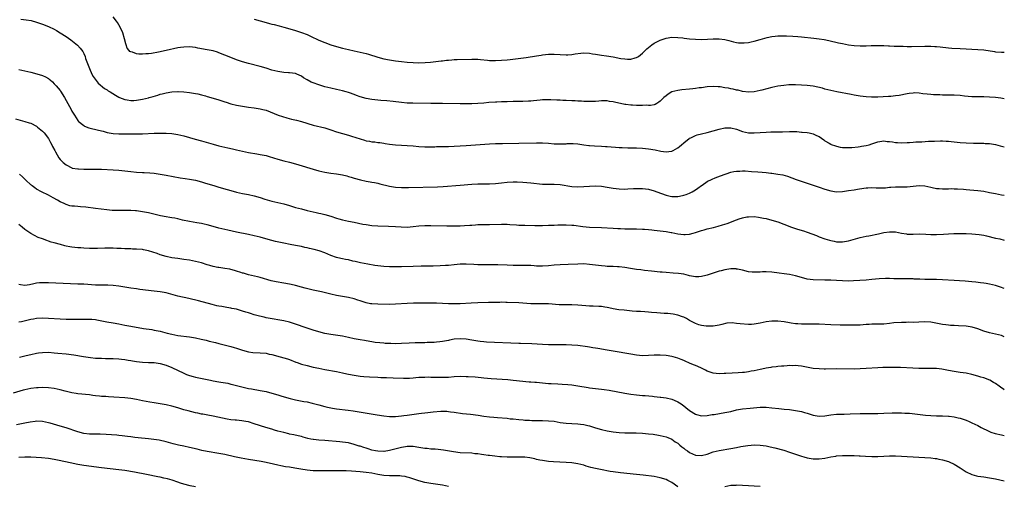
# Model space of a CAD drawing. Units: inches. Extents: x 2643000 to 2646000, y 1501943 to 1503000.
# Drawn here: x 2645665 to 2646000, y 1502191 to 1502349 of the extents above; entities that cross this region are included whole.
import ezdxf

# ---------------------------------------------------------------- set-up
doc = ezdxf.new("R2010")
doc.units = ezdxf.units.IN
doc.header["$MEASUREMENT"] = 0
doc.layers.add('LD26431500_10ft', color=113, linetype='Continuous')

msp = doc.modelspace()

# ---------------------------------------------------------------- linework, layer by layer
at = {"layer": 'LD26431500_10ft'}
for points, elevation in [([(2645665.62, 1502349.62), (2645667.47, 1502349.47), (2645669.17, 1502349.17), (2645671, 1502348.64), (2645673, 1502347.93), (2645675, 1502347.14), (2645677, 1502346.21), (2645677.78, 1502345.78), (2645679, 1502345.07), (2645681, 1502343.82), (2645682.65, 1502342.65), (2645683.78, 1502341.78), (2645684.84, 1502340.84), (2645685.83, 1502339.83), (2645686.67, 1502338.67), (2645687, 1502338.01), (2645687.46, 1502337), (2645687.67, 1502336.33), (2645688.92, 1502332.92), (2645689.82, 1502331), (2645690.2, 1502330.2), (2645691.9, 1502327.9), (2645694.13, 1502326.13), (2645695, 1502325.61), (2645695.36, 1502325.36), (2645696, 1502325), (2645697.84, 1502323.84), (2645699, 1502323.12), (2645699.23, 1502323), (2645701, 1502322.34), (2645701.74, 1502322.25), (2645703, 1502322.05), (2645704.09, 1502322.09), (2645705, 1502322.18), (2645705.69, 1502322.31), (2645707, 1502322.5), (2645709, 1502322.93), (2645709.26, 1502323), (2645710.62, 1502323.38), (2645712.16, 1502323.84), (2645713, 1502324.14), (2645713.7, 1502324.3), (2645715, 1502324.67), (2645717, 1502325.01), (2645719, 1502325.12), (2645719.12, 1502325.12), (2645721, 1502325.03), (2645723, 1502324.79), (2645725, 1502324.44), (2645725.75, 1502324.25), (2645727, 1502323.98), (2645728.43, 1502323.57), (2645729, 1502323.43), (2645731, 1502322.85), (2645733, 1502322.25), (2645733.92, 1502321.92), (2645735, 1502321.58), (2645735.42, 1502321.42), (2645737, 1502320.95), (2645739, 1502320.46), (2645739.65, 1502320.35), (2645741, 1502320.07), (2645743, 1502319.77), (2645745, 1502319.53), (2645747, 1502319.24), (2645747.93, 1502319), (2645749, 1502318.7), (2645753.07, 1502317.07), (2645754.56, 1502316.56), (2645756.11, 1502316.11), (2645757.7, 1502315.7), (2645759.33, 1502315.33), (2645761, 1502314.9), (2645765, 1502313.68), (2645769, 1502312.7), (2645771, 1502312.1), (2645773, 1502311.44), (2645775, 1502310.82), (2645777, 1502310.24), (2645778.04, 1502309.96), (2645780.98, 1502308.98), (2645782.52, 1502308.52), (2645783, 1502308.39), (2645784.2, 1502308.2), (2645785, 1502308), (2645785.96, 1502307.96), (2645787, 1502307.79), (2645787.74, 1502307.74), (2645789, 1502307.51), (2645789.46, 1502307.46), (2645791, 1502307.17), (2645793, 1502306.92), (2645795, 1502306.83), (2645797, 1502306.78), (2645799, 1502306.65), (2645801, 1502306.45), (2645803, 1502306.3), (2645804.28, 1502306.28), (2645806.34, 1502306.34), (2645807, 1502306.38), (2645808.4, 1502306.4), (2645809, 1502306.43), (2645811, 1502306.45), (2645813, 1502306.5), (2645817, 1502306.74), (2645825, 1502307.28), (2645827, 1502307.39), (2645828.57, 1502307.43), (2645829.42, 1502307.42), (2645835, 1502307.49), (2645841, 1502307.67), (2645843, 1502307.65), (2645845, 1502307.53), (2645847, 1502307.36), (2645849, 1502307.27), (2645849.29, 1502307.29), (2645851, 1502307.35), (2645851.39, 1502307.39), (2645853, 1502307.46), (2645853.45, 1502307.45), (2645855, 1502307.34), (2645856.99, 1502306.99), (2645858.75, 1502306.75), (2645859, 1502306.73), (2645860.64, 1502306.64), (2645863, 1502306.56), (2645864.45, 1502306.45), (2645865, 1502306.43), (2645866.3, 1502306.3), (2645867.79, 1502306.21), (2645869, 1502306.09), (2645870.02, 1502306.02), (2645871.95, 1502305.95), (2645875, 1502305.92), (2645877, 1502305.86), (2645879, 1502305.66), (2645881.24, 1502305.24), (2645883.19, 1502304.81), (2645885, 1502304.59), (2645886.83, 1502304.83), (2645887, 1502304.82), (2645887.38, 1502305), (2645889, 1502305.9), (2645889.6, 1502306.4), (2645890.25, 1502307), (2645891, 1502307.65), (2645892.87, 1502309.13), (2645893, 1502309.21), (2645893.38, 1502309.38), (2645895, 1502310.19), (2645895.62, 1502310.38), (2645897, 1502310.75), (2645899, 1502311.17), (2645901, 1502311.68), (2645903, 1502312.29), (2645905, 1502312.76), (2645907, 1502312.75), (2645909, 1502312.25), (2645911, 1502311.56), (2645913.07, 1502311.07), (2645915, 1502311.01), (2645919, 1502311.3), (2645920.66, 1502311.34), (2645921, 1502311.37), (2645922.63, 1502311.37), (2645923, 1502311.39), (2645924.58, 1502311.42), (2645927, 1502311.51), (2645929.47, 1502311.47), (2645931, 1502311.33), (2645931.32, 1502311.32), (2645933, 1502311.11), (2645933.61, 1502311), (2645935, 1502310.7), (2645936.19, 1502310.19), (2645937, 1502309.77), (2645938.62, 1502308.62), (2645939, 1502308.38), (2645940.51, 1502307.49), (2645941, 1502307.18), (2645941.12, 1502307.12), (2645942.58, 1502306.58), (2645943, 1502306.47), (2645944.22, 1502306.22), (2645945, 1502306.11), (2645947, 1502306.05), (2645948.12, 1502306.12), (2645950.32, 1502306.32), (2645951, 1502306.42), (2645951.49, 1502306.51), (2645953, 1502306.72), (2645954.05, 1502307), (2645955, 1502307.28), (2645957, 1502307.98), (2645959, 1502308.29), (2645960.15, 1502308.15), (2645961, 1502308.08), (2645962.04, 1502307.96), (2645963, 1502307.8), (2645963.74, 1502307.75), (2645965, 1502307.7), (2645967, 1502307.75), (2645967.81, 1502307.81), (2645969, 1502307.86), (2645969.94, 1502307.94), (2645971.97, 1502308.03), (2645974.17, 1502308.17), (2645975, 1502308.19), (2645976.25, 1502308.25), (2645978.29, 1502308.29), (2645979, 1502308.28), (2645980.24, 1502308.24), (2645981, 1502308.19), (2645981.91, 1502308.09), (2645983.92, 1502307.92), (2645985, 1502307.79), (2645987, 1502307.64), (2645989.58, 1502307.58), (2645992.43, 1502307.57), (2645993, 1502307.53), (2645993.48, 1502307.48), (2645995, 1502307.39), (2645997, 1502307.04), (2645998.64, 1502306.64), (2646000, 1502306.35)], 9120), ([(2646000, 1502322.59), (2645998.81, 1502322.81), (2645997, 1502323.04), (2645995, 1502323.19), (2645993, 1502323.24), (2645991, 1502323.23), (2645989, 1502323.29), (2645986.48, 1502323.52), (2645985, 1502323.69), (2645983, 1502323.83), (2645980.1, 1502323.9), (2645979, 1502323.89), (2645978.07, 1502323.93), (2645977, 1502323.92), (2645975.97, 1502323.97), (2645975, 1502324.05), (2645973.8, 1502324.2), (2645972.35, 1502324.35), (2645971, 1502324.54), (2645969.41, 1502324.59), (2645969, 1502324.58), (2645967.6, 1502324.4), (2645967, 1502324.31), (2645964.24, 1502323.76), (2645963, 1502323.58), (2645961.44, 1502323.44), (2645960.65, 1502323.35), (2645958.77, 1502323.23), (2645957, 1502323.13), (2645954.87, 1502323.13), (2645953, 1502323.26), (2645951, 1502323.53), (2645949, 1502323.89), (2645947.89, 1502324.11), (2645943.01, 1502325.01), (2645941, 1502325.43), (2645939, 1502325.94), (2645938.18, 1502326.18), (2645936.57, 1502326.57), (2645935, 1502326.88), (2645933, 1502327.1), (2645931, 1502327.23), (2645929, 1502327.31), (2645926.69, 1502327.31), (2645925, 1502327.18), (2645923, 1502326.87), (2645921, 1502326.43), (2645917.6, 1502325.6), (2645917, 1502325.43), (2645915, 1502325.03), (2645913.09, 1502324.91), (2645911, 1502325.13), (2645909.49, 1502325.49), (2645909, 1502325.58), (2645907.86, 1502325.86), (2645907, 1502326.04), (2645906.18, 1502326.18), (2645905, 1502326.39), (2645903.35, 1502326.65), (2645903, 1502326.67), (2645902.67, 1502326.67), (2645901, 1502326.82), (2645899, 1502326.69), (2645897, 1502326.38), (2645896.29, 1502326.29), (2645895, 1502326.07), (2645894.05, 1502325.95), (2645893, 1502325.84), (2645890.36, 1502325.64), (2645889, 1502325.47), (2645887, 1502324.94), (2645885.76, 1502324.24), (2645885, 1502323.65), (2645884.27, 1502323), (2645883, 1502321.76), (2645882.58, 1502321.42), (2645881.81, 1502321), (2645881.31, 1502320.69), (2645881, 1502320.59), (2645879.67, 1502320.33), (2645879, 1502320.35), (2645878.4, 1502320.4), (2645877, 1502320.35), (2645875, 1502320.35), (2645873.57, 1502320.43), (2645873, 1502320.43), (2645871.32, 1502320.68), (2645871, 1502320.7), (2645867.46, 1502321.46), (2645867, 1502321.6), (2645865.75, 1502321.75), (2645865, 1502321.91), (2645863, 1502321.9), (2645862.19, 1502321.81), (2645861, 1502321.74), (2645860.32, 1502321.68), (2645859, 1502321.66), (2645857.73, 1502321.73), (2645857, 1502321.73), (2645856.24, 1502321.76), (2645855, 1502321.86), (2645854.11, 1502321.89), (2645853, 1502321.97), (2645851, 1502322.03), (2645849.91, 1502322.09), (2645849, 1502322.1), (2645847.84, 1502322.16), (2645845.78, 1502322.22), (2645845, 1502322.25), (2645843.79, 1502322.21), (2645843, 1502322.21), (2645842.15, 1502322.15), (2645839.93, 1502321.93), (2645839, 1502321.82), (2645838.23, 1502321.77), (2645836.3, 1502321.7), (2645835, 1502321.72), (2645834.32, 1502321.68), (2645833, 1502321.67), (2645831, 1502321.59), (2645830.41, 1502321.59), (2645829, 1502321.55), (2645827.48, 1502321.48), (2645827, 1502321.48), (2645824.69, 1502321.31), (2645823, 1502321.16), (2645821.01, 1502321.01), (2645819, 1502320.92), (2645817, 1502320.89), (2645815, 1502320.89), (2645809, 1502321), (2645805, 1502320.97), (2645798.92, 1502321.08), (2645797, 1502321.18), (2645795, 1502321.39), (2645792.25, 1502321.75), (2645790.05, 1502321.95), (2645788.03, 1502322.03), (2645787, 1502322.11), (2645785, 1502322.33), (2645783, 1502322.73), (2645781, 1502323.31), (2645779.73, 1502323.73), (2645779, 1502324.05), (2645777.33, 1502324.67), (2645777, 1502324.78), (2645776.23, 1502325), (2645775, 1502325.32), (2645773, 1502325.72), (2645771, 1502326.17), (2645769, 1502326.71), (2645767, 1502327.32), (2645765, 1502328.03), (2645764.31, 1502328.31), (2645763.01, 1502329.01), (2645761.73, 1502329.73), (2645761, 1502330.28), (2645759.46, 1502331), (2645759, 1502331.18), (2645757, 1502331.4), (2645756.59, 1502331.41), (2645755, 1502331.51), (2645753, 1502331.84), (2645751, 1502332.39), (2645749, 1502333.05), (2645747, 1502333.64), (2645743, 1502334.63), (2645741, 1502335.18), (2645739, 1502335.82), (2645737, 1502336.59), (2645735, 1502337.46), (2645733, 1502338.25), (2645732.44, 1502338.44), (2645731, 1502338.86), (2645729, 1502339.3), (2645725.85, 1502339.85), (2645725, 1502340.02), (2645723, 1502340.27), (2645721, 1502340.2), (2645719.96, 1502340.04), (2645719, 1502339.88), (2645715.01, 1502339.01), (2645712.47, 1502338.47), (2645710.04, 1502338.04), (2645709, 1502337.93), (2645708.08, 1502337.92), (2645707, 1502337.79), (2645705.76, 1502337.76), (2645705, 1502337.87), (2645703.6, 1502338.4), (2645703, 1502338.52), (2645702.7, 1502338.7), (2645702.49, 1502339), (2645701.83, 1502339.83), (2645701.43, 1502341), (2645701.29, 1502341.29), (2645700.89, 1502343), (2645700.32, 1502345), (2645699.44, 1502347), (2645699, 1502347.73), (2645698.5, 1502348.5), (2645698.15, 1502349), (2645697, 1502350.45)], 9110), ([(2645745, 1502349.7), (2645747, 1502349.06), (2645749, 1502348.48), (2645750.19, 1502348.19), (2645751, 1502347.97), (2645751.8, 1502347.8), (2645753.41, 1502347.41), (2645755, 1502346.99), (2645757.83, 1502346.17), (2645759, 1502345.81), (2645761, 1502345.17), (2645761.43, 1502345), (2645762.59, 1502344.59), (2645763, 1502344.42), (2645764.13, 1502343.87), (2645765, 1502343.49), (2645766, 1502343), (2645766.69, 1502342.69), (2645767, 1502342.52), (2645769, 1502341.69), (2645771, 1502340.97), (2645773, 1502340.36), (2645775, 1502339.81), (2645777, 1502339.33), (2645779, 1502338.9), (2645781, 1502338.5), (2645783, 1502338.01), (2645783.78, 1502337.78), (2645787, 1502336.72), (2645789, 1502336.21), (2645791, 1502335.82), (2645793, 1502335.54), (2645795, 1502335.31), (2645797, 1502335.11), (2645799, 1502334.93), (2645801, 1502334.85), (2645803.09, 1502334.91), (2645804.93, 1502335.07), (2645806.73, 1502335.27), (2645808.52, 1502335.48), (2645809, 1502335.55), (2645810.32, 1502335.68), (2645811, 1502335.76), (2645812.16, 1502335.84), (2645813, 1502335.91), (2645813.96, 1502335.96), (2645819, 1502336.12), (2645819.89, 1502336.11), (2645821, 1502336.08), (2645821.94, 1502335.94), (2645824.26, 1502335.74), (2645825, 1502335.64), (2645825.61, 1502335.61), (2645827, 1502335.6), (2645829, 1502335.72), (2645831, 1502335.89), (2645831.98, 1502335.98), (2645833.8, 1502336.2), (2645835.62, 1502336.38), (2645837.39, 1502336.61), (2645841, 1502337.22), (2645842.54, 1502337.46), (2645843, 1502337.55), (2645845, 1502337.74), (2645847, 1502337.73), (2645849, 1502337.62), (2645851, 1502337.58), (2645851.6, 1502337.6), (2645853, 1502337.7), (2645854.13, 1502337.87), (2645856.06, 1502338.06), (2645857, 1502338.17), (2645859, 1502338.07), (2645859.94, 1502337.94), (2645861, 1502337.76), (2645863, 1502337.47), (2645864.75, 1502337.25), (2645867, 1502336.88), (2645869.65, 1502336.35), (2645871, 1502336.14), (2645871.94, 1502336.06), (2645873, 1502336.09), (2645874.55, 1502336.55), (2645875, 1502336.63), (2645875.23, 1502336.77), (2645875.58, 1502337), (2645877, 1502338.1), (2645877.44, 1502338.56), (2645877.94, 1502339), (2645878.44, 1502339.56), (2645879, 1502340.03), (2645880.17, 1502341), (2645881, 1502341.56), (2645882.07, 1502342.07), (2645883, 1502342.56), (2645885, 1502343.21), (2645887, 1502343.51), (2645889, 1502343.47), (2645890.72, 1502343.28), (2645891.2, 1502343.2), (2645893, 1502343.01), (2645895, 1502342.86), (2645897, 1502342.81), (2645899.13, 1502342.87), (2645901, 1502342.98), (2645903, 1502343), (2645905, 1502342.74), (2645906.38, 1502342.38), (2645907.94, 1502341.94), (2645909, 1502341.69), (2645909.61, 1502341.61), (2645911, 1502341.57), (2645911.6, 1502341.6), (2645913, 1502341.79), (2645913.99, 1502342.01), (2645915, 1502342.19), (2645917, 1502342.71), (2645919.42, 1502343.42), (2645921, 1502343.77), (2645922.13, 1502343.87), (2645923, 1502343.98), (2645925, 1502343.99), (2645925.95, 1502343.95), (2645928.11, 1502343.89), (2645929.75, 1502343.75), (2645931, 1502343.67), (2645935.25, 1502343.25), (2645937, 1502343.02), (2645938.72, 1502342.72), (2645940.38, 1502342.38), (2645943.64, 1502341.64), (2645945, 1502341.35), (2645947, 1502340.98), (2645949, 1502340.7), (2645951, 1502340.59), (2645953, 1502340.62), (2645954.69, 1502340.69), (2645957, 1502340.76), (2645959, 1502340.74), (2645960.64, 1502340.64), (2645961, 1502340.64), (2645962.53, 1502340.53), (2645963, 1502340.53), (2645964.45, 1502340.45), (2645965.56, 1502340.44), (2645967, 1502340.41), (2645968.41, 1502340.41), (2645973, 1502340.48), (2645975, 1502340.48), (2645976.41, 1502340.41), (2645977, 1502340.36), (2645978.23, 1502340.23), (2645981, 1502339.9), (2645982.19, 1502339.81), (2645985, 1502339.65), (2645991, 1502339.4), (2645993, 1502339.21), (2645996.63, 1502338.63), (2645997, 1502338.58), (2645999, 1502338.44), (2646000, 1502338.46)], 9100), ([(2645665, 1502332.59), (2645667, 1502332.14), (2645669, 1502331.65), (2645671.12, 1502331.12), (2645673, 1502330.53), (2645674.05, 1502330.05), (2645675, 1502329.47), (2645675.27, 1502329.27), (2645675.56, 1502329), (2645676.35, 1502328.35), (2645677, 1502327.74), (2645677.35, 1502327.35), (2645677.63, 1502327), (2645679, 1502325.4), (2645679.17, 1502325.17), (2645680.47, 1502323), (2645682.72, 1502319), (2645683, 1502318.46), (2645683.87, 1502317), (2645685, 1502315.19), (2645685.08, 1502315.08), (2645685.16, 1502315), (2645687, 1502313.52), (2645687.33, 1502313.33), (2645688.77, 1502312.77), (2645692.01, 1502311.99), (2645693.63, 1502311.63), (2645695, 1502311.22), (2645697, 1502310.81), (2645699, 1502310.7), (2645701, 1502310.72), (2645705, 1502310.7), (2645707, 1502310.74), (2645711, 1502310.89), (2645713, 1502310.92), (2645715, 1502310.9), (2645717, 1502310.81), (2645719, 1502310.54), (2645721, 1502310.04), (2645723, 1502309.43), (2645724.9, 1502308.9), (2645727, 1502308.34), (2645731, 1502307.19), (2645733, 1502306.69), (2645736.01, 1502306.01), (2645737.62, 1502305.62), (2645739, 1502305.27), (2645741, 1502304.8), (2645743, 1502304.4), (2645745.91, 1502303.91), (2645747, 1502303.74), (2645749, 1502303.31), (2645750.08, 1502303), (2645753, 1502302.08), (2645755, 1502301.55), (2645757, 1502301.06), (2645759, 1502300.51), (2645760.18, 1502300.18), (2645765, 1502298.69), (2645767, 1502298.11), (2645769, 1502297.66), (2645771, 1502297.37), (2645773, 1502297.12), (2645775, 1502296.78), (2645776.43, 1502296.43), (2645777, 1502296.27), (2645777.98, 1502295.98), (2645779, 1502295.64), (2645781.06, 1502295.06), (2645783, 1502294.66), (2645784.41, 1502294.41), (2645785, 1502294.32), (2645785.83, 1502294.17), (2645787, 1502293.92), (2645787.73, 1502293.73), (2645791, 1502292.96), (2645793, 1502292.64), (2645795, 1502292.51), (2645796.5, 1502292.5), (2645797.47, 1502292.53), (2645807.29, 1502292.71), (2645809.2, 1502292.8), (2645815, 1502293.28), (2645819, 1502293.57), (2645821, 1502293.69), (2645823, 1502293.76), (2645825, 1502293.77), (2645827, 1502293.85), (2645829, 1502294.07), (2645831, 1502294.32), (2645833, 1502294.41), (2645834.37, 1502294.37), (2645836.28, 1502294.28), (2645839, 1502294.07), (2645843, 1502293.67), (2645845, 1502293.58), (2645847, 1502293.59), (2645849, 1502293.46), (2645853, 1502292.84), (2645855, 1502292.72), (2645857, 1502292.81), (2645859, 1502292.97), (2645861, 1502293.02), (2645863, 1502292.91), (2645865, 1502292.63), (2645867, 1502292.29), (2645869, 1502292.02), (2645871, 1502291.95), (2645872.01, 1502291.99), (2645873.9, 1502292.1), (2645875, 1502292.18), (2645877, 1502292.15), (2645879, 1502291.86), (2645881, 1502291.31), (2645881.83, 1502291), (2645885, 1502289.9), (2645886.42, 1502289.58), (2645887, 1502289.47), (2645888.57, 1502289.43), (2645889, 1502289.45), (2645889.57, 1502289.57), (2645891, 1502289.83), (2645891.87, 1502290.13), (2645893, 1502290.56), (2645893.84, 1502291), (2645895, 1502291.65), (2645895.77, 1502292.23), (2645897, 1502293.12), (2645897.33, 1502293.33), (2645899, 1502294.5), (2645899.31, 1502294.69), (2645900.02, 1502295), (2645900.66, 1502295.34), (2645901.72, 1502295.72), (2645903.55, 1502296.45), (2645907, 1502297.66), (2645908.09, 1502297.91), (2645909, 1502298.07), (2645910.08, 1502298.08), (2645911, 1502298.14), (2645911.89, 1502298.11), (2645914.04, 1502297.96), (2645916.22, 1502297.78), (2645917.68, 1502297.68), (2645919, 1502297.55), (2645920.65, 1502297.35), (2645921, 1502297.33), (2645923, 1502297.06), (2645924.75, 1502296.75), (2645926.31, 1502296.31), (2645929.23, 1502295.23), (2645933, 1502293.99), (2645933.71, 1502293.71), (2645935, 1502293.28), (2645937, 1502292.57), (2645939, 1502291.88), (2645941, 1502291.3), (2645943, 1502291.03), (2645945, 1502291.14), (2645947, 1502291.45), (2645949, 1502291.74), (2645950.09, 1502291.91), (2645952.21, 1502292.21), (2645953, 1502292.34), (2645953.61, 1502292.39), (2645955, 1502292.45), (2645956.38, 1502292.38), (2645958.39, 1502292.39), (2645959.58, 1502292.42), (2645961, 1502292.55), (2645961.44, 1502292.56), (2645963, 1502292.71), (2645965.25, 1502292.75), (2645967, 1502292.75), (2645969, 1502292.92), (2645971, 1502293.12), (2645973, 1502293.01), (2645975, 1502292.58), (2645975.51, 1502292.49), (2645977, 1502292.17), (2645977.88, 1502292.12), (2645979, 1502292), (2645981, 1502292.04), (2645982.09, 1502292.09), (2645983, 1502292.08), (2645984.03, 1502292.03), (2645986.12, 1502291.88), (2645987, 1502291.8), (2645988.31, 1502291.69), (2645991, 1502291.43), (2645993, 1502291.18), (2645995, 1502290.82), (2645997, 1502290.39), (2645999, 1502289.99), (2646000, 1502289.83)], 9130), ([(2645663.77, 1502315.77), (2645665.35, 1502315.35), (2645667, 1502314.94), (2645668.47, 1502314.47), (2645669, 1502314.28), (2645671, 1502313.26), (2645671.34, 1502313), (2645673, 1502311.65), (2645673.54, 1502311), (2645675, 1502309.13), (2645675.73, 1502307.73), (2645676.12, 1502307), (2645676.41, 1502306.41), (2645677.16, 1502305), (2645677.43, 1502304.57), (2645678.58, 1502302.58), (2645679, 1502302.04), (2645680.03, 1502301), (2645681, 1502300.15), (2645683, 1502299.13), (2645683.1, 1502299.1), (2645685, 1502298.78), (2645685.2, 1502298.8), (2645687, 1502298.75), (2645688.75, 1502298.75), (2645689, 1502298.76), (2645691, 1502298.74), (2645693, 1502298.66), (2645697, 1502298.47), (2645699, 1502298.33), (2645701, 1502298.13), (2645703, 1502297.9), (2645705, 1502297.71), (2645707, 1502297.59), (2645707.59, 1502297.59), (2645709.5, 1502297.5), (2645711, 1502297.35), (2645713.02, 1502297.02), (2645715, 1502296.65), (2645719.78, 1502295.78), (2645721.51, 1502295.51), (2645723, 1502295.32), (2645725, 1502294.98), (2645727, 1502294.43), (2645728.08, 1502294.08), (2645731.57, 1502293), (2645733, 1502292.6), (2645735.83, 1502291.83), (2645737, 1502291.45), (2645739, 1502290.85), (2645741, 1502290.42), (2645743, 1502290.09), (2645745, 1502289.66), (2645747, 1502289.06), (2645748.55, 1502288.55), (2645751, 1502287.85), (2645755, 1502286.88), (2645757, 1502286.32), (2645759, 1502285.73), (2645761, 1502285.18), (2645763, 1502284.67), (2645765.99, 1502283.99), (2645767, 1502283.79), (2645767.63, 1502283.63), (2645769, 1502283.31), (2645771, 1502282.71), (2645773, 1502282.04), (2645773.8, 1502281.8), (2645775, 1502281.48), (2645777.04, 1502281.04), (2645779, 1502280.68), (2645781.93, 1502280.07), (2645783, 1502279.87), (2645785, 1502279.6), (2645787, 1502279.46), (2645790.63, 1502279.37), (2645793, 1502279.22), (2645794.93, 1502279.07), (2645796.97, 1502279.03), (2645799, 1502279.21), (2645801, 1502279.47), (2645803, 1502279.6), (2645805, 1502279.6), (2645810.49, 1502279.51), (2645811.45, 1502279.45), (2645813, 1502279.44), (2645815, 1502279.46), (2645816.46, 1502279.54), (2645818.34, 1502279.66), (2645819, 1502279.74), (2645820.21, 1502279.79), (2645821, 1502279.86), (2645821.88, 1502279.88), (2645825, 1502279.92), (2645829, 1502280.04), (2645831, 1502280.02), (2645831.94, 1502279.94), (2645834.19, 1502279.81), (2645835, 1502279.74), (2645837, 1502279.65), (2645840.4, 1502279.6), (2645843, 1502279.61), (2645845, 1502279.65), (2645846.28, 1502279.72), (2645847, 1502279.72), (2645848.2, 1502279.8), (2645849, 1502279.8), (2645850.17, 1502279.83), (2645851, 1502279.83), (2645853, 1502279.73), (2645853.69, 1502279.69), (2645856.73, 1502279.27), (2645859, 1502279.06), (2645863, 1502278.9), (2645867, 1502278.65), (2645868.58, 1502278.58), (2645869.49, 1502278.51), (2645871, 1502278.45), (2645873, 1502278.42), (2645875, 1502278.41), (2645877, 1502278.36), (2645877.72, 1502278.28), (2645879, 1502278.22), (2645880.13, 1502278.13), (2645881, 1502278.01), (2645883, 1502277.8), (2645885, 1502277.56), (2645886.77, 1502277.23), (2645887, 1502277.2), (2645889, 1502276.74), (2645891, 1502276.48), (2645891.46, 1502276.54), (2645893, 1502276.65), (2645894.25, 1502277), (2645895, 1502277.19), (2645897, 1502277.84), (2645897.91, 1502278.09), (2645899, 1502278.42), (2645901.08, 1502278.92), (2645902.68, 1502279.32), (2645904.22, 1502279.78), (2645905.72, 1502280.28), (2645909, 1502281.55), (2645909.83, 1502281.83), (2645911, 1502282.19), (2645912.47, 1502282.47), (2645913, 1502282.56), (2645915, 1502282.59), (2645916.4, 1502282.4), (2645917, 1502282.34), (2645918.09, 1502282.09), (2645919, 1502281.92), (2645921, 1502281.4), (2645923, 1502280.81), (2645925, 1502280.07), (2645927.66, 1502279), (2645929, 1502278.55), (2645929.64, 1502278.36), (2645931.71, 1502277.71), (2645933, 1502277.27), (2645936.12, 1502276.12), (2645937, 1502275.76), (2645939, 1502275.03), (2645940.55, 1502274.55), (2645941, 1502274.44), (2645942.2, 1502274.2), (2645943, 1502274.06), (2645945, 1502274.03), (2645947, 1502274.37), (2645951, 1502275.49), (2645953, 1502275.94), (2645953.91, 1502276.09), (2645957.23, 1502276.77), (2645959, 1502277.17), (2645961, 1502277.45), (2645962.62, 1502277.38), (2645963, 1502277.38), (2645965, 1502276.98), (2645966.73, 1502276.73), (2645967, 1502276.67), (2645967.34, 1502276.66), (2645969, 1502276.66), (2645971, 1502276.73), (2645973.35, 1502276.65), (2645975, 1502276.55), (2645977, 1502276.54), (2645979.35, 1502276.65), (2645981, 1502276.74), (2645982.81, 1502276.81), (2645985, 1502276.86), (2645987, 1502276.86), (2645989, 1502276.76), (2645991.5, 1502276.5), (2645993, 1502276.24), (2645993.94, 1502276.06), (2645997, 1502275.32), (2645998.44, 1502275), (2646000, 1502274.63)], 9140), ([(2646000, 1502258.15), (2645998.65, 1502258.65), (2645997, 1502259.19), (2645995, 1502259.67), (2645993.86, 1502259.86), (2645993, 1502259.99), (2645991.91, 1502260.09), (2645990.29, 1502260.29), (2645989, 1502260.4), (2645986.66, 1502260.66), (2645984.8, 1502260.8), (2645983, 1502260.89), (2645979, 1502261.16), (2645977, 1502261.24), (2645973, 1502261.25), (2645971.29, 1502261.29), (2645969.37, 1502261.37), (2645969, 1502261.4), (2645966.52, 1502261.48), (2645962.49, 1502261.51), (2645961, 1502261.55), (2645959.56, 1502261.56), (2645957.45, 1502261.45), (2645955, 1502261.21), (2645953, 1502261.03), (2645950.89, 1502260.89), (2645948.78, 1502260.78), (2645947, 1502260.71), (2645945, 1502260.73), (2645943, 1502260.84), (2645941, 1502260.97), (2645939, 1502261.05), (2645935, 1502261.06), (2645933, 1502261.31), (2645931, 1502261.88), (2645929, 1502262.49), (2645927, 1502262.9), (2645925.16, 1502263.16), (2645923.4, 1502263.4), (2645921, 1502263.7), (2645919, 1502263.83), (2645917.78, 1502263.78), (2645917, 1502263.76), (2645915.69, 1502263.69), (2645915, 1502263.68), (2645914.23, 1502263.77), (2645913, 1502263.89), (2645911, 1502264.39), (2645909.27, 1502264.73), (2645909, 1502264.79), (2645908.81, 1502264.81), (2645907, 1502264.85), (2645905, 1502264.56), (2645903.79, 1502264.21), (2645903, 1502264.02), (2645901, 1502263.34), (2645900.73, 1502263.27), (2645899, 1502262.69), (2645898.57, 1502262.57), (2645897, 1502262.25), (2645896.18, 1502262.18), (2645895, 1502262.18), (2645893, 1502262.53), (2645892.63, 1502262.63), (2645891, 1502263), (2645889.27, 1502263.27), (2645887.42, 1502263.42), (2645885, 1502263.56), (2645883.67, 1502263.67), (2645883, 1502263.73), (2645880.07, 1502264.07), (2645877.7, 1502264.3), (2645876.46, 1502264.46), (2645875, 1502264.62), (2645872.93, 1502264.93), (2645871, 1502265.25), (2645869, 1502265.51), (2645868.44, 1502265.56), (2645867, 1502265.65), (2645866.32, 1502265.68), (2645865, 1502265.7), (2645864.24, 1502265.76), (2645863, 1502265.82), (2645861, 1502266.06), (2645859, 1502266.34), (2645857, 1502266.5), (2645855, 1502266.49), (2645851.66, 1502266.34), (2645849, 1502266.26), (2645847, 1502266.13), (2645845, 1502265.91), (2645843, 1502265.75), (2645842.25, 1502265.75), (2645841, 1502265.8), (2645840.17, 1502265.83), (2645839, 1502265.94), (2645837, 1502265.99), (2645835, 1502265.99), (2645833, 1502266.01), (2645831, 1502266.06), (2645827.82, 1502266.18), (2645825.79, 1502266.21), (2645825, 1502266.2), (2645823.79, 1502266.21), (2645823, 1502266.19), (2645821.75, 1502266.25), (2645821, 1502266.25), (2645819.65, 1502266.35), (2645817, 1502266.49), (2645815, 1502266.45), (2645813, 1502266.24), (2645811, 1502266.01), (2645810.06, 1502265.94), (2645808.16, 1502265.84), (2645805.81, 1502265.81), (2645804.24, 1502265.76), (2645801.73, 1502265.73), (2645799, 1502265.67), (2645795, 1502265.54), (2645793, 1502265.49), (2645791, 1502265.5), (2645789, 1502265.63), (2645787, 1502265.86), (2645786.01, 1502265.99), (2645783.61, 1502266.39), (2645781.11, 1502266.89), (2645779.3, 1502267.3), (2645778.49, 1502267.51), (2645777, 1502267.86), (2645776.03, 1502268.03), (2645775, 1502268.26), (2645774.37, 1502268.37), (2645773, 1502268.69), (2645771, 1502269.37), (2645769, 1502270.24), (2645767.03, 1502271), (2645765.41, 1502271.41), (2645763.78, 1502271.78), (2645763, 1502271.94), (2645762.15, 1502272.15), (2645761, 1502272.4), (2645759, 1502272.81), (2645757.15, 1502273.15), (2645755, 1502273.56), (2645752.16, 1502274.16), (2645751, 1502274.47), (2645750.56, 1502274.56), (2645747, 1502275.56), (2645745, 1502276.09), (2645743, 1502276.54), (2645739, 1502277.29), (2645735.95, 1502277.95), (2645733, 1502278.64), (2645731, 1502279.18), (2645729, 1502279.8), (2645727.97, 1502280.03), (2645727, 1502280.27), (2645725.52, 1502280.48), (2645723, 1502280.88), (2645720.57, 1502281.43), (2645719, 1502281.8), (2645718.01, 1502282.01), (2645717, 1502282.17), (2645716.31, 1502282.31), (2645715, 1502282.52), (2645713.11, 1502282.89), (2645711.32, 1502283.32), (2645709, 1502283.84), (2645707, 1502284.22), (2645705, 1502284.52), (2645704.57, 1502284.57), (2645703, 1502284.7), (2645702.7, 1502284.7), (2645701, 1502284.72), (2645699, 1502284.66), (2645697, 1502284.7), (2645696.72, 1502284.72), (2645694.89, 1502284.89), (2645691, 1502285.4), (2645687.78, 1502285.78), (2645685.94, 1502285.94), (2645685, 1502285.99), (2645683.89, 1502286.11), (2645683, 1502286.18), (2645682.31, 1502286.31), (2645681, 1502286.69), (2645680.36, 1502287), (2645679, 1502287.61), (2645678.14, 1502288.14), (2645676.66, 1502289), (2645675, 1502289.9), (2645672.66, 1502291), (2645671, 1502291.94), (2645670.34, 1502292.34), (2645669.47, 1502293), (2645669.22, 1502293.22), (2645669, 1502293.44), (2645667.31, 1502295), (2645667, 1502295.34), (2645666.14, 1502296.14), (2645665.17, 1502297)], 9150), ([(2646000, 1502241.81), (2645999, 1502242.16), (2645997, 1502242.66), (2645995, 1502243.12), (2645993, 1502243.73), (2645991, 1502244.48), (2645989.09, 1502245.09), (2645987, 1502245.41), (2645984.47, 1502245.53), (2645983, 1502245.57), (2645981.65, 1502245.65), (2645981, 1502245.71), (2645980.16, 1502245.84), (2645979, 1502245.97), (2645977.8, 1502246.2), (2645975, 1502246.68), (2645972.81, 1502246.81), (2645969, 1502246.63), (2645967.32, 1502246.68), (2645966.63, 1502246.63), (2645965, 1502246.66), (2645962.46, 1502246.46), (2645961, 1502246.27), (2645959, 1502246.11), (2645957, 1502246.05), (2645955, 1502246.02), (2645954.04, 1502245.96), (2645953, 1502245.92), (2645951, 1502245.77), (2645949, 1502245.67), (2645947, 1502245.68), (2645945, 1502245.74), (2645944.25, 1502245.75), (2645941, 1502245.83), (2645937, 1502246.01), (2645935, 1502246.04), (2645933, 1502246.04), (2645931.93, 1502246.07), (2645931, 1502246.06), (2645929.84, 1502246.16), (2645929, 1502246.18), (2645927.59, 1502246.41), (2645927, 1502246.47), (2645925.18, 1502246.82), (2645923, 1502247.11), (2645921, 1502247.09), (2645919, 1502246.8), (2645917, 1502246.39), (2645915, 1502246.05), (2645914.03, 1502245.97), (2645913, 1502245.93), (2645910.15, 1502246.15), (2645909, 1502246.33), (2645907.53, 1502246.47), (2645905.65, 1502246.35), (2645904.01, 1502245.99), (2645903, 1502245.72), (2645902.41, 1502245.59), (2645901, 1502245.38), (2645899.39, 1502245.39), (2645899, 1502245.34), (2645898.65, 1502245.35), (2645897, 1502245.61), (2645896.13, 1502245.87), (2645895, 1502246.29), (2645894.55, 1502246.55), (2645893.62, 1502247), (2645893.22, 1502247.22), (2645893, 1502247.32), (2645891.94, 1502247.94), (2645891, 1502248.4), (2645890.57, 1502248.57), (2645889, 1502249.13), (2645887.44, 1502249.44), (2645885.64, 1502249.64), (2645884.32, 1502249.68), (2645881.89, 1502249.89), (2645880.01, 1502250.01), (2645879, 1502250.12), (2645877.78, 1502250.22), (2645876.32, 1502250.32), (2645875, 1502250.38), (2645873.52, 1502250.48), (2645870.77, 1502250.77), (2645868.98, 1502250.98), (2645867, 1502251.28), (2645865.55, 1502251.55), (2645865, 1502251.69), (2645864.16, 1502251.84), (2645863, 1502252.03), (2645862.11, 1502252.11), (2645860.21, 1502252.21), (2645859, 1502252.22), (2645857.73, 1502252.27), (2645856.4, 1502252.4), (2645855, 1502252.51), (2645853, 1502252.61), (2645850.61, 1502252.61), (2645849, 1502252.64), (2645848.66, 1502252.66), (2645845, 1502252.97), (2645843, 1502252.99), (2645841, 1502252.92), (2645839, 1502252.96), (2645835, 1502253.26), (2645831, 1502253.44), (2645830.57, 1502253.43), (2645829, 1502253.48), (2645828.53, 1502253.47), (2645827, 1502253.47), (2645825.45, 1502253.45), (2645824.59, 1502253.41), (2645821, 1502253.32), (2645818.77, 1502253.23), (2645815, 1502252.98), (2645813, 1502252.92), (2645811, 1502252.96), (2645807, 1502253.14), (2645805, 1502253.21), (2645803, 1502253.23), (2645799.15, 1502253.15), (2645797, 1502253.09), (2645793, 1502252.83), (2645791, 1502252.78), (2645787, 1502252.81), (2645785, 1502252.93), (2645784.56, 1502253), (2645783, 1502253.29), (2645781, 1502253.94), (2645780.25, 1502254.25), (2645779, 1502254.62), (2645777, 1502255.12), (2645773, 1502255.79), (2645771, 1502256.23), (2645767.85, 1502257), (2645765, 1502257.63), (2645762.27, 1502258.27), (2645761, 1502258.63), (2645759, 1502259.16), (2645757.5, 1502259.5), (2645757, 1502259.62), (2645755, 1502260.01), (2645752.43, 1502260.43), (2645750.78, 1502260.78), (2645747, 1502261.93), (2645746.14, 1502262.14), (2645743, 1502262.81), (2645741.33, 1502263.33), (2645741, 1502263.42), (2645740.38, 1502263.62), (2645739, 1502264.11), (2645738.32, 1502264.32), (2645737, 1502264.64), (2645736.69, 1502264.69), (2645735, 1502264.98), (2645733, 1502265.27), (2645732.64, 1502265.36), (2645731, 1502265.68), (2645729.94, 1502265.94), (2645729, 1502266.26), (2645727, 1502266.89), (2645725, 1502267.4), (2645723, 1502267.78), (2645721, 1502268.07), (2645719, 1502268.32), (2645717, 1502268.61), (2645715, 1502269), (2645713, 1502269.62), (2645712.01, 1502270.01), (2645710.52, 1502270.52), (2645709, 1502270.97), (2645707.32, 1502271.32), (2645707, 1502271.38), (2645705, 1502271.55), (2645703.59, 1502271.59), (2645703, 1502271.63), (2645701, 1502271.69), (2645699.75, 1502271.75), (2645698.23, 1502271.77), (2645697, 1502271.83), (2645695, 1502271.86), (2645694.15, 1502271.85), (2645691.75, 1502271.75), (2645691, 1502271.74), (2645689.74, 1502271.74), (2645689, 1502271.76), (2645687, 1502271.89), (2645685.98, 1502271.98), (2645685, 1502272.04), (2645683, 1502272.23), (2645682.33, 1502272.33), (2645681, 1502272.56), (2645680.64, 1502272.64), (2645679.07, 1502273.07), (2645677, 1502273.68), (2645675.94, 1502273.94), (2645675, 1502274.29), (2645674.44, 1502274.44), (2645673, 1502275), (2645671.53, 1502275.53), (2645669, 1502276.86), (2645667, 1502278.21), (2645666.08, 1502279), (2645665, 1502279.9)], 9160), ([(2646000, 1502223.8), (2645999.84, 1502223.89), (2645998.66, 1502224.66), (2645998.24, 1502225), (2645997, 1502225.87), (2645996.28, 1502226.28), (2645995.05, 1502227.05), (2645993, 1502227.81), (2645992.07, 1502228.07), (2645991, 1502228.41), (2645989, 1502228.96), (2645987, 1502229.37), (2645985, 1502229.68), (2645983, 1502229.96), (2645981, 1502230.31), (2645978.74, 1502230.74), (2645977, 1502230.98), (2645975, 1502231.05), (2645973, 1502231.03), (2645970.97, 1502231.03), (2645968.9, 1502231.1), (2645964.71, 1502231.29), (2645962.65, 1502231.35), (2645960.64, 1502231.36), (2645958.69, 1502231.31), (2645957, 1502231.24), (2645953, 1502230.95), (2645951, 1502230.84), (2645949, 1502230.8), (2645943, 1502230.83), (2645939.18, 1502230.82), (2645938.81, 1502230.81), (2645937, 1502230.85), (2645935, 1502231.05), (2645931, 1502231.78), (2645929.93, 1502231.93), (2645929, 1502231.97), (2645928.07, 1502231.93), (2645927, 1502231.96), (2645926.12, 1502231.88), (2645925, 1502231.83), (2645924.24, 1502231.76), (2645923, 1502231.66), (2645922.41, 1502231.59), (2645921, 1502231.47), (2645920.62, 1502231.38), (2645919, 1502231.12), (2645918.57, 1502231), (2645917, 1502230.64), (2645915, 1502230.21), (2645913.92, 1502230.08), (2645913, 1502229.89), (2645911.69, 1502229.69), (2645911, 1502229.65), (2645909.53, 1502229.53), (2645907.46, 1502229.46), (2645905.34, 1502229.34), (2645904.72, 1502229.28), (2645903, 1502229.2), (2645901, 1502229.43), (2645899, 1502230.14), (2645898.4, 1502230.4), (2645896.79, 1502231.21), (2645895, 1502232.02), (2645894.28, 1502232.28), (2645893, 1502232.86), (2645891.5, 1502233.5), (2645891, 1502233.73), (2645890.11, 1502234.11), (2645889, 1502234.53), (2645887.37, 1502235), (2645887, 1502235.09), (2645885, 1502235.41), (2645883, 1502235.57), (2645882.42, 1502235.58), (2645881, 1502235.54), (2645879, 1502235.39), (2645877, 1502235.34), (2645875, 1502235.52), (2645873, 1502235.82), (2645871, 1502236.16), (2645869, 1502236.52), (2645865, 1502237.28), (2645861.82, 1502237.82), (2645861, 1502237.93), (2645860.07, 1502238.07), (2645859, 1502238.19), (2645858.31, 1502238.31), (2645855, 1502238.76), (2645853, 1502238.95), (2645851, 1502239.02), (2645847, 1502239.03), (2645845, 1502239.07), (2645843, 1502239.15), (2645839.37, 1502239.37), (2645835.48, 1502239.48), (2645835, 1502239.48), (2645823.99, 1502239.99), (2645823, 1502240.06), (2645821.79, 1502240.21), (2645821, 1502240.28), (2645820.38, 1502240.38), (2645819, 1502240.64), (2645817, 1502240.99), (2645815, 1502241.11), (2645813, 1502240.92), (2645811.39, 1502240.61), (2645811, 1502240.52), (2645809, 1502240.15), (2645808.09, 1502240.09), (2645807, 1502239.95), (2645806.13, 1502239.87), (2645803.82, 1502239.82), (2645803, 1502239.77), (2645799.71, 1502239.71), (2645797.62, 1502239.62), (2645795, 1502239.46), (2645793, 1502239.42), (2645791.45, 1502239.45), (2645789.54, 1502239.54), (2645789, 1502239.6), (2645787.67, 1502239.67), (2645786.12, 1502239.88), (2645785, 1502240.01), (2645783, 1502240.35), (2645782.46, 1502240.46), (2645781, 1502240.7), (2645779, 1502241.09), (2645777, 1502241.55), (2645775, 1502241.97), (2645771, 1502242.54), (2645768.94, 1502242.94), (2645767, 1502243.43), (2645765, 1502244), (2645763, 1502244.66), (2645761.29, 1502245.29), (2645760.42, 1502245.58), (2645759, 1502246.08), (2645757, 1502246.7), (2645755, 1502247.2), (2645753, 1502247.56), (2645751.74, 1502247.74), (2645749, 1502248.25), (2645748.38, 1502248.38), (2645746.78, 1502248.78), (2645745, 1502249.27), (2645743.68, 1502249.68), (2645743, 1502249.86), (2645742.15, 1502250.15), (2645741, 1502250.52), (2645740.62, 1502250.62), (2645739, 1502251.12), (2645737.42, 1502251.42), (2645737, 1502251.52), (2645735.68, 1502251.68), (2645733.98, 1502252.02), (2645733, 1502252.18), (2645732.32, 1502252.32), (2645730.71, 1502252.71), (2645726.03, 1502253.97), (2645722.8, 1502254.8), (2645719, 1502255.61), (2645715, 1502256.65), (2645713, 1502257.05), (2645711, 1502257.32), (2645706.13, 1502257.87), (2645705, 1502258.01), (2645703, 1502258.3), (2645699, 1502258.93), (2645697, 1502259.16), (2645695.25, 1502259.25), (2645693, 1502259.27), (2645691, 1502259.33), (2645687, 1502259.6), (2645685, 1502259.7), (2645675, 1502260.1), (2645673, 1502260.12), (2645671.95, 1502260.05), (2645671, 1502259.95), (2645669.64, 1502259.64), (2645669, 1502259.52), (2645668.53, 1502259.47), (2645667, 1502259.2), (2645665.46, 1502259.46), (2645665, 1502259.58)], 9170), ([(2645665, 1502246.8), (2645665.91, 1502247), (2645669, 1502247.78), (2645669.92, 1502247.92), (2645671, 1502248.11), (2645673, 1502248.21), (2645675, 1502248.15), (2645679, 1502247.91), (2645681, 1502247.81), (2645683, 1502247.73), (2645685, 1502247.71), (2645687, 1502247.76), (2645689, 1502247.77), (2645689.72, 1502247.72), (2645691, 1502247.59), (2645691.51, 1502247.51), (2645694.89, 1502246.89), (2645697, 1502246.53), (2645699, 1502246.13), (2645701, 1502245.7), (2645703, 1502245.34), (2645707.36, 1502244.64), (2645710.21, 1502244.21), (2645711, 1502244.07), (2645713, 1502243.66), (2645715.42, 1502243), (2645717, 1502242.61), (2645719, 1502242.24), (2645723, 1502241.73), (2645725, 1502241.37), (2645726.97, 1502240.97), (2645728.6, 1502240.6), (2645729.69, 1502240.31), (2645731.78, 1502239.78), (2645733, 1502239.44), (2645737, 1502238.46), (2645738.12, 1502238.12), (2645739, 1502237.87), (2645741, 1502237.19), (2645743, 1502236.66), (2645744.48, 1502236.48), (2645747, 1502236.36), (2645749, 1502236.15), (2645750.09, 1502235.91), (2645751, 1502235.74), (2645753.81, 1502235), (2645756.27, 1502234.27), (2645757, 1502234), (2645759.15, 1502233.15), (2645759.58, 1502233), (2645761, 1502232.52), (2645763, 1502231.97), (2645765, 1502231.5), (2645767, 1502231.06), (2645769, 1502230.66), (2645773, 1502229.97), (2645775, 1502229.54), (2645775.43, 1502229.43), (2645777.06, 1502229.06), (2645779, 1502228.69), (2645781, 1502228.42), (2645782.29, 1502228.29), (2645784.14, 1502228.14), (2645787, 1502228.01), (2645787.99, 1502227.99), (2645789, 1502227.95), (2645789.94, 1502227.94), (2645792.17, 1502227.83), (2645795.71, 1502227.71), (2645797.75, 1502227.75), (2645799, 1502227.85), (2645799.9, 1502227.9), (2645801, 1502228), (2645803, 1502228.1), (2645804.11, 1502228.11), (2645805, 1502228.1), (2645807, 1502228.03), (2645808.03, 1502228.03), (2645809, 1502228), (2645810.08, 1502228.08), (2645811, 1502228.1), (2645813, 1502228.29), (2645815, 1502228.38), (2645817, 1502228.33), (2645817.73, 1502228.27), (2645820.14, 1502228.14), (2645822.1, 1502227.9), (2645823, 1502227.82), (2645825.55, 1502227.55), (2645831.22, 1502227.22), (2645833.07, 1502227.07), (2645838.5, 1502226.5), (2645839, 1502226.49), (2645840.34, 1502226.34), (2645841, 1502226.3), (2645843, 1502226.11), (2645845, 1502225.95), (2645845.92, 1502225.92), (2645848.22, 1502225.78), (2645849.71, 1502225.71), (2645851.56, 1502225.56), (2645853, 1502225.41), (2645855, 1502225.12), (2645858.5, 1502224.5), (2645859, 1502224.43), (2645861, 1502224.19), (2645863, 1502224), (2645863.9, 1502223.9), (2645865.65, 1502223.65), (2645871, 1502222.61), (2645873, 1502222.29), (2645875, 1502222.05), (2645877, 1502221.88), (2645877.84, 1502221.84), (2645880.44, 1502221.56), (2645881, 1502221.53), (2645883, 1502221.29), (2645883.25, 1502221.25), (2645885, 1502221.01), (2645887, 1502220.56), (2645887.77, 1502220.23), (2645889, 1502219.72), (2645890.11, 1502219), (2645891, 1502218.37), (2645891.77, 1502217.77), (2645893, 1502216.75), (2645895, 1502215.46), (2645895.35, 1502215.35), (2645897, 1502214.95), (2645899, 1502215.05), (2645900.66, 1502215.34), (2645901, 1502215.36), (2645901.41, 1502215.41), (2645905, 1502216.02), (2645906.32, 1502216.32), (2645907, 1502216.44), (2645909, 1502216.95), (2645911, 1502217.31), (2645913.54, 1502217.54), (2645917, 1502217.81), (2645919, 1502217.84), (2645921, 1502217.68), (2645923.39, 1502217.39), (2645925.21, 1502217.21), (2645927, 1502217.06), (2645929, 1502216.78), (2645931, 1502216.36), (2645932.08, 1502216.08), (2645933, 1502215.78), (2645933.62, 1502215.62), (2645935, 1502215.16), (2645937, 1502214.84), (2645939, 1502214.93), (2645941, 1502215.21), (2645943, 1502215.43), (2645945, 1502215.53), (2645945.53, 1502215.53), (2645947.58, 1502215.58), (2645951, 1502215.7), (2645953, 1502215.75), (2645957, 1502215.74), (2645959, 1502215.78), (2645961.89, 1502215.89), (2645963.92, 1502215.92), (2645965, 1502215.91), (2645966.15, 1502215.85), (2645967, 1502215.84), (2645967.8, 1502215.8), (2645969.62, 1502215.62), (2645973.2, 1502215.2), (2645975.04, 1502215.04), (2645977, 1502214.95), (2645979, 1502214.9), (2645981, 1502214.81), (2645981.23, 1502214.77), (2645983, 1502214.57), (2645984.29, 1502214.29), (2645985, 1502214.1), (2645987, 1502213.42), (2645988.03, 1502213), (2645989, 1502212.59), (2645991, 1502211.62), (2645992.18, 1502211), (2645993, 1502210.54), (2645993.86, 1502210.14), (2645995, 1502209.57), (2645995.4, 1502209.4), (2645996.93, 1502208.93), (2645999, 1502208.45), (2646000, 1502208.26)], 9180), ([(2645665.14, 1502234.86), (2645667.43, 1502235.43), (2645669, 1502235.79), (2645671, 1502236.21), (2645671.69, 1502236.31), (2645673, 1502236.46), (2645675, 1502236.49), (2645677, 1502236.36), (2645678.26, 1502236.26), (2645681, 1502236.01), (2645683.64, 1502235.64), (2645686.94, 1502235.06), (2645689.28, 1502234.72), (2645691, 1502234.55), (2645691.48, 1502234.52), (2645693, 1502234.46), (2645694.45, 1502234.45), (2645697, 1502234.38), (2645699, 1502234.25), (2645699.83, 1502234.17), (2645701, 1502234.03), (2645702.14, 1502233.86), (2645703, 1502233.72), (2645703.6, 1502233.6), (2645705, 1502233.38), (2645707, 1502233.12), (2645709.02, 1502233.02), (2645711, 1502232.98), (2645713, 1502232.75), (2645715, 1502232.18), (2645717, 1502231.33), (2645721, 1502229.37), (2645721.93, 1502229), (2645723, 1502228.61), (2645724.27, 1502228.27), (2645725, 1502228.1), (2645729, 1502227.22), (2645730.13, 1502227), (2645731, 1502226.84), (2645733, 1502226.52), (2645733.61, 1502226.39), (2645735.97, 1502225.97), (2645737, 1502225.71), (2645737.58, 1502225.58), (2645740.76, 1502224.76), (2645743, 1502224.25), (2645744.04, 1502224.04), (2645747, 1502223.56), (2645749, 1502223.17), (2645751, 1502222.66), (2645753, 1502222.06), (2645754.4, 1502221.6), (2645757.25, 1502220.75), (2645759, 1502220.31), (2645761.83, 1502219.83), (2645763, 1502219.64), (2645764.73, 1502219.27), (2645767, 1502218.69), (2645769, 1502218.13), (2645769.89, 1502217.89), (2645771, 1502217.64), (2645771.54, 1502217.54), (2645773, 1502217.31), (2645776.87, 1502216.87), (2645778.63, 1502216.63), (2645782.06, 1502216.06), (2645786.77, 1502215.23), (2645789, 1502214.88), (2645791, 1502214.7), (2645793, 1502214.73), (2645795, 1502214.91), (2645795.79, 1502215), (2645797, 1502215.15), (2645801, 1502215.73), (2645801.8, 1502215.8), (2645803, 1502215.96), (2645804.03, 1502216.03), (2645805.77, 1502216.23), (2645808.45, 1502216.45), (2645809, 1502216.47), (2645810.47, 1502216.47), (2645811, 1502216.43), (2645811.67, 1502216.33), (2645813, 1502216.18), (2645815.75, 1502215.75), (2645818.54, 1502215.46), (2645821.11, 1502215.11), (2645823, 1502214.83), (2645825, 1502214.57), (2645826.43, 1502214.43), (2645827.64, 1502214.36), (2645831, 1502214.08), (2645832.05, 1502213.95), (2645833, 1502213.86), (2645835, 1502213.64), (2645836.47, 1502213.53), (2645837, 1502213.48), (2645838.57, 1502213.43), (2645839.37, 1502213.37), (2645843, 1502213.32), (2645845, 1502213.24), (2645847, 1502213.05), (2645849, 1502212.7), (2645851, 1502212.39), (2645853, 1502212.27), (2645855, 1502212.24), (2645855.87, 1502212.13), (2645857, 1502212.03), (2645858.37, 1502211.63), (2645859, 1502211.49), (2645861, 1502210.79), (2645863, 1502210.26), (2645865, 1502209.83), (2645867, 1502209.47), (2645869, 1502209.22), (2645871, 1502209.14), (2645872.83, 1502209.17), (2645874.84, 1502209.16), (2645877, 1502209.06), (2645879, 1502208.84), (2645880.64, 1502208.64), (2645882.4, 1502208.4), (2645883, 1502208.28), (2645883.98, 1502208.02), (2645885, 1502207.79), (2645885.55, 1502207.55), (2645887, 1502207), (2645888.14, 1502206.14), (2645889, 1502205.64), (2645889.73, 1502205), (2645890.38, 1502204.38), (2645891, 1502203.96), (2645891.51, 1502203.51), (2645892.28, 1502203), (2645893, 1502202.48), (2645895, 1502201.53), (2645897, 1502201.4), (2645899, 1502201.94), (2645901, 1502202.65), (2645903, 1502203.16), (2645907, 1502203.79), (2645909, 1502204.16), (2645910.45, 1502204.45), (2645912.85, 1502204.85), (2645915.04, 1502205.04), (2645917, 1502205), (2645919, 1502204.72), (2645920.41, 1502204.41), (2645922, 1502204), (2645925, 1502203.2), (2645927, 1502202.6), (2645929, 1502201.91), (2645929.7, 1502201.7), (2645931, 1502201.24), (2645931.85, 1502201), (2645933, 1502200.69), (2645935, 1502200.35), (2645936.31, 1502200.31), (2645937, 1502200.27), (2645939, 1502200.5), (2645941.04, 1502200.96), (2645942.73, 1502201.27), (2645943, 1502201.3), (2645945, 1502201.41), (2645946.59, 1502201.41), (2645947, 1502201.43), (2645948.6, 1502201.4), (2645949, 1502201.43), (2645950.66, 1502201.34), (2645951, 1502201.35), (2645952.79, 1502201.21), (2645955, 1502201.1), (2645957, 1502201.09), (2645959, 1502201.2), (2645961, 1502201.34), (2645963, 1502201.35), (2645965, 1502201.22), (2645967, 1502201.06), (2645973, 1502200.74), (2645975, 1502200.6), (2645976.48, 1502200.48), (2645977, 1502200.4), (2645977.76, 1502200.24), (2645979, 1502200.02), (2645981, 1502199.39), (2645981.27, 1502199.27), (2645983, 1502198.48), (2645985, 1502197.26), (2645986.33, 1502196.33), (2645987, 1502195.9), (2645989, 1502194.94), (2645990.56, 1502194.56), (2645991, 1502194.46), (2645993, 1502194.18), (2645995, 1502193.86), (2645997, 1502193.47), (2646000, 1502192.8)], 9190), ([(2645889, 1502190.81), (2645887, 1502192.26), (2645885.61, 1502193), (2645885, 1502193.3), (2645883, 1502193.91), (2645881, 1502194.27), (2645877.27, 1502194.73), (2645875, 1502194.99), (2645869.53, 1502195.53), (2645867, 1502195.89), (2645866.05, 1502196.05), (2645862.66, 1502196.66), (2645861.06, 1502197), (2645859.42, 1502197.42), (2645857.85, 1502197.85), (2645857, 1502198.11), (2645855, 1502198.61), (2645853, 1502198.91), (2645851.07, 1502199.07), (2645846.7, 1502199.3), (2645845, 1502199.43), (2645843, 1502199.69), (2645842.13, 1502199.87), (2645841, 1502200.13), (2645840.33, 1502200.33), (2645838.66, 1502200.66), (2645837, 1502200.83), (2645835, 1502200.88), (2645831, 1502200.88), (2645829, 1502200.95), (2645828.53, 1502201), (2645826.82, 1502201.19), (2645825, 1502201.45), (2645824.51, 1502201.49), (2645823, 1502201.72), (2645822.21, 1502201.79), (2645821, 1502201.97), (2645819.94, 1502202.06), (2645819, 1502202.18), (2645815, 1502202.4), (2645812.68, 1502202.68), (2645809.31, 1502203.31), (2645807.5, 1502203.5), (2645806.46, 1502203.54), (2645805, 1502203.63), (2645803.78, 1502203.78), (2645803, 1502203.84), (2645801, 1502204.19), (2645799, 1502204.48), (2645797, 1502204.5), (2645796.42, 1502204.42), (2645795, 1502204.18), (2645791, 1502203.13), (2645789.15, 1502202.85), (2645789, 1502202.84), (2645787, 1502202.86), (2645786.17, 1502203), (2645785, 1502203.24), (2645783.7, 1502203.7), (2645783, 1502203.9), (2645782.19, 1502204.19), (2645781, 1502204.56), (2645780.66, 1502204.66), (2645779, 1502205.19), (2645777, 1502205.7), (2645775, 1502205.99), (2645774.05, 1502206.05), (2645769, 1502206.56), (2645767, 1502206.67), (2645765.17, 1502206.83), (2645765, 1502206.85), (2645764.25, 1502207), (2645763.22, 1502207.22), (2645761.66, 1502207.66), (2645761, 1502207.85), (2645759.91, 1502208.09), (2645758.44, 1502208.44), (2645757, 1502208.71), (2645756.78, 1502208.78), (2645755, 1502209.2), (2645753, 1502209.76), (2645751.91, 1502210.09), (2645751, 1502210.34), (2645748.96, 1502210.96), (2645745, 1502212.25), (2645743, 1502212.83), (2645742.13, 1502213), (2645740.77, 1502213.23), (2645739, 1502213.41), (2645738.52, 1502213.48), (2645737, 1502213.6), (2645735.77, 1502213.77), (2645731, 1502214.84), (2645729.18, 1502215.18), (2645727.47, 1502215.47), (2645727, 1502215.54), (2645725.81, 1502215.81), (2645725, 1502215.96), (2645722.56, 1502216.56), (2645721, 1502217), (2645719, 1502217.63), (2645717, 1502218.19), (2645715, 1502218.62), (2645713, 1502218.98), (2645711, 1502219.32), (2645709.54, 1502219.54), (2645707, 1502219.99), (2645705, 1502220.41), (2645703, 1502220.77), (2645700.95, 1502221), (2645697.27, 1502221.27), (2645695.38, 1502221.38), (2645694.55, 1502221.45), (2645693, 1502221.53), (2645692.39, 1502221.61), (2645691, 1502221.73), (2645690.14, 1502221.86), (2645689, 1502222), (2645685, 1502222.38), (2645684.49, 1502222.49), (2645683, 1502222.72), (2645681.2, 1502223.2), (2645680.69, 1502223.31), (2645679, 1502223.78), (2645678.02, 1502224.02), (2645677, 1502224.21), (2645675, 1502224.47), (2645673, 1502224.54), (2645671.52, 1502224.48), (2645671, 1502224.45), (2645669, 1502224.21), (2645667, 1502223.78), (2645666.4, 1502223.6), (2645663, 1502222.65)], 9200), ([(2645811, 1502190.95), (2645809, 1502191.39), (2645805.87, 1502191.87), (2645805, 1502191.97), (2645803, 1502192.31), (2645801, 1502192.83), (2645797.88, 1502193.88), (2645797, 1502194.11), (2645796.27, 1502194.27), (2645795, 1502194.43), (2645794.48, 1502194.48), (2645793, 1502194.5), (2645791.51, 1502194.49), (2645791, 1502194.51), (2645789, 1502194.64), (2645786.98, 1502194.98), (2645785, 1502195.39), (2645783, 1502195.68), (2645781, 1502195.86), (2645778.1, 1502196.1), (2645776.19, 1502196.19), (2645774.19, 1502196.19), (2645773, 1502196.21), (2645772.18, 1502196.18), (2645771, 1502196.23), (2645770.19, 1502196.19), (2645769, 1502196.23), (2645768.19, 1502196.19), (2645766.23, 1502196.23), (2645765, 1502196.28), (2645763, 1502196.47), (2645760.8, 1502196.8), (2645758.83, 1502197.17), (2645757, 1502197.47), (2645755.64, 1502197.64), (2645754.03, 1502197.97), (2645753, 1502198.14), (2645751.55, 1502198.45), (2645749.04, 1502199.04), (2645747.39, 1502199.39), (2645743, 1502200.08), (2645740.51, 1502200.51), (2645738.22, 1502201), (2645735, 1502201.76), (2645733, 1502202.15), (2645729, 1502202.8), (2645727.15, 1502203.15), (2645725.54, 1502203.54), (2645723, 1502204.21), (2645721, 1502204.67), (2645719.29, 1502205), (2645717.42, 1502205.42), (2645715.83, 1502205.83), (2645715, 1502206.07), (2645712.61, 1502206.61), (2645710.88, 1502206.88), (2645709.09, 1502207.09), (2645705.5, 1502207.5), (2645704.41, 1502207.59), (2645703, 1502207.75), (2645701.89, 1502207.89), (2645701, 1502207.97), (2645700.09, 1502208.09), (2645699, 1502208.21), (2645698.3, 1502208.3), (2645696.49, 1502208.49), (2645694.61, 1502208.61), (2645692.64, 1502208.64), (2645691, 1502208.64), (2645689, 1502208.72), (2645687, 1502208.97), (2645685, 1502209.48), (2645681, 1502210.81), (2645679, 1502211.41), (2645675.62, 1502212.38), (2645675, 1502212.55), (2645673, 1502212.99), (2645671.07, 1502213.07), (2645670.47, 1502213), (2645668.78, 1502212.78), (2645667, 1502212.41), (2645665.85, 1502212.15), (2645664.14, 1502211.86)], 9210), ([(2645725, 1502190.82), (2645723.15, 1502191.15), (2645721, 1502191.68), (2645719.96, 1502192.04), (2645719, 1502192.35), (2645717.04, 1502193.04), (2645715.49, 1502193.49), (2645714.23, 1502193.77), (2645713, 1502194.07), (2645712.23, 1502194.23), (2645708.3, 1502195), (2645704.24, 1502195.76), (2645701, 1502196.3), (2645699, 1502196.58), (2645693, 1502197.27), (2645687, 1502198.04), (2645685, 1502198.37), (2645684.47, 1502198.47), (2645683, 1502198.79), (2645678.09, 1502199.9), (2645677, 1502200.13), (2645675, 1502200.44), (2645672.64, 1502200.64), (2645669, 1502200.83), (2645667, 1502200.84), (2645665, 1502200.73)], 9220), ([(2645917, 1502190.87), (2645914.99, 1502191.01), (2645913, 1502191.1), (2645911, 1502191.24), (2645909, 1502191.33), (2645908.7, 1502191.3), (2645907, 1502191.21), (2645905, 1502190.85)], 9200)]:
    msp.add_lwpolyline(points, dxfattribs=dict(at, elevation=elevation))

doc.saveas('drawing.dxf')
